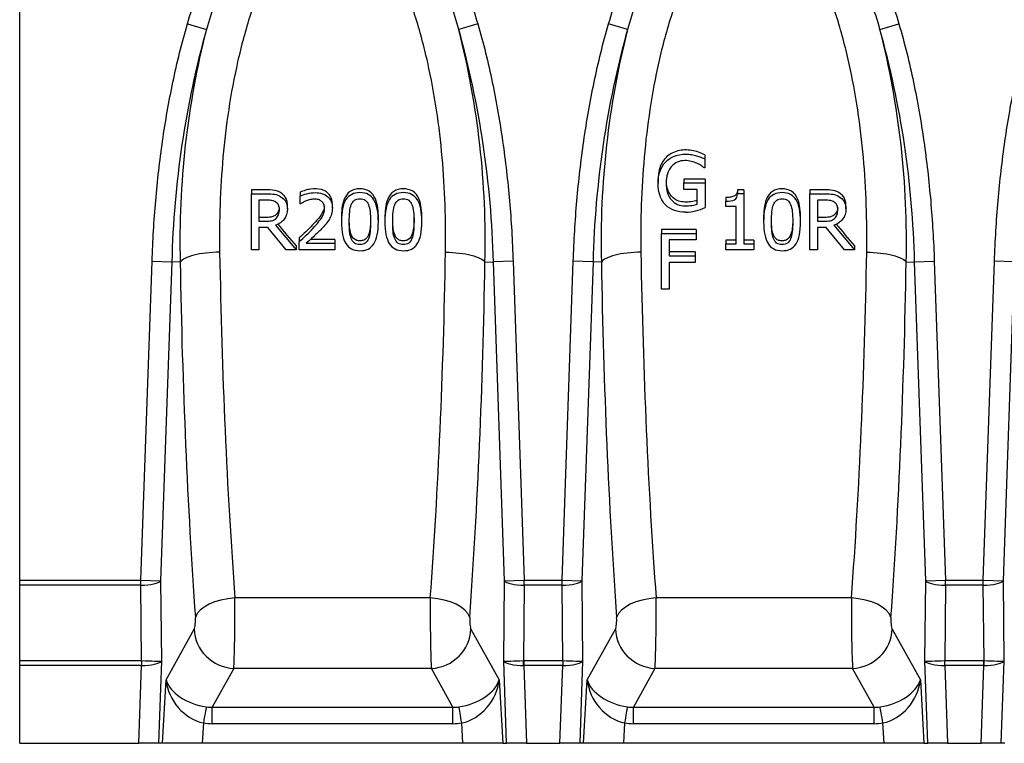
# Model space of a CAD drawing. Units: millimetres. Extents: x 0 to 1978, y 0 to 1367.
# Drawn here: x 758 to 1004, y 850 to 1030 of the extents above; entities that cross this region are included whole.
import ezdxf

# ---------------------------------------------------------------- set-up
doc = ezdxf.new("R2010")
doc.units = ezdxf.units.MM
doc.layers.add('2013-02-08_R200G', color=7, linetype='Continuous')

msp = doc.modelspace()

# ---------------------------------------------------------------- linework, layer by layer
at = {"layer": '2013-02-08_R200G', "color": 7, "linetype": 'Continuous'}
for p, q in [((758.15629, 890.6843), (758.15629, 1036.65815)), ((799.97678, 1029.34872), (804.7012, 1027.9609)), ((872.3358, 1029.34872), (867.61139, 1027.9609)), ((909.7012, 1027.9609), (904.97678, 1029.34872)), ((972.61139, 1027.9609), (977.3358, 1029.34872)), ((928.96077, 996.69596), (928.96077, 995.6655)), ((928.96077, 995.6655), (928.96077, 993.43012)), ((928.96077, 993.43012), (928.79074, 993.43012)), ((917.30459, 990.61646), (917.30459, 989.64367)), ((929.00799, 990.66233), (923.75611, 990.66233)), ((923.75611, 990.66233), (923.75611, 989.68929)), ((923.75611, 988.03784), (923.75611, 989.68929)), ((923.75611, 989.68929), (929.00799, 989.68929)), ((929.00799, 990.66233), (929.00799, 989.68929)), ((929.00799, 989.68929), (929.00799, 983.58534)), ((815.90236, 987.96769), (815.90236, 987.01157)), ((815.90236, 973.06978), (815.90236, 987.01157)), ((828.07983, 987.39948), (828.07983, 986.44624)), ((927.08104, 988.03784), (923.75611, 988.03784)), ((927.08104, 984.43387), (927.08104, 988.03784)), ((938.63427, 988.01352), (937.13332, 988.01352)), ((937.13332, 988.01352), (937.13332, 987.05716)), ((937.13332, 987.05716), (938.63427, 987.05716)), ((938.63427, 988.01352), (938.63427, 987.05716)), ((938.63427, 987.05716), (938.63427, 974.49222)), ((955.11633, 987.96769), (955.11633, 987.01157)), ((955.11633, 973.06978), (955.11633, 987.01157)), ((817.80922, 985.39764), (817.80922, 980.15465)), ((828.07983, 984.46758), (828.07983, 986.44624)), ((828.19311, 984.46758), (828.07983, 984.46758)), ((836.09431, 983.45545), (836.09431, 984.39768)), ((934.17864, 986.07155), (934.17864, 985.12409)), ((934.17864, 983.83842), (934.17864, 985.12409)), ((957.02319, 985.39764), (957.02319, 980.15465)), ((824.89859, 983.2275), (824.89859, 984.16928)), ((936.78405, 983.83842), (934.17864, 983.83842)), ((936.78405, 974.49222), (936.78405, 983.83842)), ((964.11256, 983.2275), (964.11256, 984.16928)), ((838.35988, 980.96527), (838.35988, 980.02699)), ((847.57322, 980.04523), (847.57322, 980.98282)), ((849.19689, 980.96527), (849.19689, 980.02699)), ((858.41023, 980.04523), (858.41023, 980.98282)), ((943.6091, 980.96527), (943.6091, 980.02699)), ((952.82244, 980.04523), (952.82244, 980.98282)), ((819.99928, 978.62279), (817.80922, 978.62279)), ((817.80922, 978.62279), (817.80922, 973.06978)), ((824.55875, 973.06978), (819.99928, 978.62279)), ((821.92502, 979.14253), (827.05088, 973.06978)), ((926.78822, 978.07544), (918.15472, 978.07544)), ((918.15472, 978.07544), (918.15472, 977.13468)), ((918.15472, 963.21148), (918.15472, 977.13468)), ((918.15472, 977.13468), (926.78822, 977.13468)), ((926.78822, 978.07544), (926.78822, 977.13468)), ((926.78822, 977.13468), (926.78822, 975.48324)), ((959.21325, 978.62279), (957.02319, 978.62279)), ((957.02319, 978.62279), (957.02319, 973.06978)), ((963.77272, 973.06978), (959.21325, 978.62279)), ((961.13899, 979.14253), (966.25541, 973.06978)), ((827.79663, 975.98634), (827.79663, 975.03932)), ((827.79663, 973.06978), (827.79663, 975.03932)), ((829.6091, 974.6837), (836.69846, 974.6837)), ((836.69846, 975.63212), (830.65489, 975.63212)), ((836.69846, 975.63212), (836.69846, 974.6837)), ((836.69846, 974.6837), (836.69846, 973.06978)), ((926.78822, 975.48324), (920.08167, 975.48324)), ((920.08167, 975.48324), (920.08167, 971.55993)), ((936.78405, 975.44143), (934.17864, 975.44143)), ((934.17864, 975.44143), (934.17864, 974.49222)), ((934.17864, 973.06978), (934.17864, 974.49222)), ((934.17864, 974.49222), (936.78405, 974.49222)), ((941.19248, 975.44143), (938.63427, 975.44143)), ((938.63427, 974.49222), (941.19248, 974.49222)), ((941.19248, 975.44143), (941.19248, 974.49222)), ((941.19248, 974.49222), (941.19248, 973.06978)), ((817.80922, 973.06978), (815.90236, 973.06978)), ((827.05088, 973.06978), (824.55875, 973.06978)), ((827.05088, 974.02572), (827.05088, 973.06978)), ((836.69846, 973.06978), (827.79663, 973.06978)), ((926.50485, 972.52471), (920.08167, 972.52471)), ((926.50485, 972.52471), (926.50485, 971.55993)), ((941.19248, 973.06978), (934.17864, 973.06978)), ((957.02319, 973.06978), (955.11633, 973.06978)), ((966.25541, 973.06978), (963.77272, 973.06978)), ((966.25541, 974.02572), (966.25541, 973.06978)), ((788.37656, 890.6843), (791.15385, 970.2152)), ((791.15393, 970.2152), (796.07496, 970.04334)), ((796.07488, 970.04334), (793.2976, 890.51245)), ((798.16455, 969.97037), (796.07489, 970.04334)), ((874.14804, 969.97036), (876.2377, 970.04334)), ((881.15866, 970.21519), (876.23763, 970.04334)), ((879.01499, 890.51245), (876.23771, 970.04334)), ((881.15874, 970.21519), (883.93602, 890.6843)), ((893.37656, 890.6843), (896.15384, 970.21519)), ((901.07496, 970.04334), (896.15393, 970.21519)), ((901.07488, 970.04334), (898.2976, 890.51245)), ((903.16455, 969.97037), (901.07489, 970.04334)), ((920.08167, 971.55993), (926.50485, 971.55993)), ((926.50485, 969.90849), (920.08167, 969.90849)), ((920.08167, 969.90849), (920.08167, 963.21148)), ((926.50485, 971.55993), (926.50485, 969.90849)), ((979.14804, 969.97036), (981.2377, 970.04334)), ((981.23763, 970.04334), (986.15866, 970.21519)), ((984.01499, 890.51245), (981.23771, 970.04334)), ((986.15874, 970.2152), (988.93602, 890.6843)), ((998.37656, 890.6843), (1001.15384, 970.21519)), ((1006.07496, 970.04334), (1001.15393, 970.21519)), ((1006.07488, 970.04334), (1003.2976, 890.51245)), ((920.08167, 963.21148), (918.15472, 963.21148)), ((758.15629, 890.6843), (788.37656, 890.6843)), ((758.15629, 889.47162), (758.15629, 890.6843)), ((758.15629, 870.66592), (758.15629, 889.47162)), ((788.37656, 889.47162), (758.15629, 889.47162)), ((788.37656, 890.6843), (793.2976, 890.51245)), ((788.37656, 889.47162), (788.37656, 890.6843)), ((788.54935, 870.66571), (788.37656, 889.47162)), ((793.2976, 890.51245), (793.48136, 870.51245)), ((878.83123, 870.51245), (879.01499, 890.51245)), ((879.01499, 890.51245), (883.93602, 890.6843)), ((883.93602, 889.47162), (883.76324, 870.66571)), ((883.93602, 890.6843), (893.37656, 890.6843)), ((883.93602, 889.47162), (883.93602, 890.6843)), ((893.37656, 889.47162), (883.93602, 889.47162)), ((893.37656, 890.6843), (898.2976, 890.51245)), ((893.37656, 889.47162), (893.37656, 890.6843)), ((893.54935, 870.66571), (893.37656, 889.47162)), ((898.2976, 890.51245), (898.48136, 870.51245)), ((983.83123, 870.51245), (984.01499, 890.51245)), ((984.01499, 890.51245), (988.93602, 890.6843)), ((988.93602, 889.47162), (988.76324, 870.66571)), ((988.93602, 890.6843), (998.37656, 890.6843)), ((988.93602, 889.47162), (988.93602, 890.6843)), ((998.37656, 889.47162), (988.93602, 889.47162)), ((998.37656, 890.6843), (1003.2976, 890.51245)), ((998.37656, 889.47162), (998.37656, 890.6843)), ((998.54935, 870.66571), (998.37656, 889.47162)), ((1003.2976, 890.51245), (1003.48136, 870.51245)), ((860.51302, 886.28281), (811.79957, 886.28281)), ((965.51302, 886.28281), (916.79957, 886.28281)), ((794.63551, 865.87389), (801.66646, 878.51808)), ((870.64613, 878.51808), (877.67708, 865.87389)), ((899.63551, 865.87389), (906.66646, 878.51808)), ((975.64613, 878.51808), (982.67708, 865.87389)), ((758.15629, 870.66592), (788.51733, 870.66592)), ((758.15629, 869.45324), (758.15629, 870.66592)), ((758.15629, 850.06877), (758.15629, 869.45324)), ((788.51733, 869.45324), (758.15629, 869.45324)), ((787.84041, 850.06877), (788.51733, 869.45324)), ((788.51733, 870.66592), (788.51733, 869.45324)), ((793.48136, 870.51245), (792.76745, 850.06877)), ((879.54514, 850.06877), (878.83123, 870.51245)), ((883.79526, 870.66592), (893.51733, 870.66592)), ((883.79526, 870.66592), (883.79526, 869.45324)), ((883.79526, 869.45324), (884.47218, 850.06877)), ((893.51733, 869.45324), (883.79526, 869.45324)), ((892.84041, 850.06877), (893.51733, 869.45324)), ((893.51733, 870.66592), (893.51733, 869.45324)), ((898.48136, 870.51245), (897.76745, 850.06877)), ((984.54514, 850.06877), (983.83123, 870.51245)), ((988.79526, 870.66592), (998.51733, 870.66592)), ((988.79526, 869.45324), (988.79526, 870.66592)), ((988.79526, 869.45324), (989.47218, 850.06877)), ((998.51733, 869.45324), (988.79526, 869.45324)), ((997.84041, 850.06877), (998.51733, 869.45324)), ((998.51733, 869.45324), (998.51733, 870.66592)), ((1003.48136, 870.51245), (1002.76745, 850.06877)), ((811.50854, 868.7025), (806.1545, 859.074)), ((860.80405, 868.7025), (811.50854, 868.7025)), ((866.15809, 859.074), (860.80405, 868.7025)), ((916.50854, 868.7025), (911.1545, 859.074)), ((965.80405, 868.7025), (916.50854, 868.7025)), ((971.15809, 859.074), (965.80405, 868.7025)), ((793.73501, 850.06877), (794.63551, 865.87389)), ((877.67708, 865.87389), (878.57758, 850.06877)), ((898.73501, 850.06877), (899.63551, 865.87389)), ((982.67708, 865.87389), (983.57758, 850.06877)), ((806.1545, 859.074), (866.15809, 859.074)), ((806.1545, 854.95823), (806.1545, 859.074)), ((866.15809, 854.95823), (866.15809, 859.074)), ((911.1545, 859.074), (971.15809, 859.074)), ((911.1545, 854.95823), (911.1545, 859.074)), ((971.15809, 854.95823), (971.15809, 859.074)), ((803.9559, 855.13347), (803.66734, 850.06877)), ((866.15809, 854.95823), (806.1545, 854.95823)), ((868.64525, 850.06877), (868.35669, 855.13347)), ((908.9559, 855.13347), (908.66734, 850.06877)), ((971.15809, 854.95823), (911.1545, 854.95823)), ((973.64525, 850.06877), (973.35669, 855.13347)), ((758.15629, 850.06877), (787.84041, 850.06877)), ((792.76745, 850.06877), (787.84041, 850.06877)), ((793.73501, 850.06877), (792.76745, 850.06877)), ((803.66734, 850.06877), (793.73501, 850.06877)), ((868.64525, 850.06877), (803.66734, 850.06877)), ((878.57758, 850.06877), (868.64525, 850.06877)), ((878.57758, 850.06877), (879.54514, 850.06877)), ((884.47218, 850.06877), (879.54514, 850.06877)), ((884.47218, 850.06877), (892.84041, 850.06877)), ((897.76745, 850.06877), (892.84041, 850.06877)), ((898.73501, 850.06877), (897.76745, 850.06877)), ((908.66734, 850.06877), (898.73501, 850.06877)), ((973.64525, 850.06877), (908.66734, 850.06877)), ((983.57758, 850.06877), (973.64525, 850.06877)), ((983.57758, 850.06877), (984.54514, 850.06877)), ((989.47218, 850.06877), (984.54514, 850.06877)), ((989.47218, 850.06877), (997.84041, 850.06877)), ((1002.76745, 850.06877), (997.84041, 850.06877)), ((1003.73501, 850.06877), (1002.76745, 850.06877))]:
    msp.add_line(p, q, dxfattribs=at)
for centre, radius, start, end in [((1035.0696, 964.04869), 239.06981, 164.4941348, 178.5631631), ((1012.18702, 975.20989), 214.08651, 165.7353896, 181.4023875), ((659.95104, 975.19021), 214.26051, 358.604012, 14.2582091), ((638.64308, 964.25722), 237.66499, 1.3950434, 15.5476578), ((1140.0696, 964.04869), 239.06981, 164.4941348, 178.5631631), ((1117.18702, 975.20989), 214.08651, 165.7353896, 181.4023875), ((764.95104, 975.19021), 214.26051, 358.604012, 14.2582091), ((743.64308, 964.25722), 237.66499, 1.3950434, 15.5476578), ((923.87204, 993.89203), 11.51547, 271.585292, 296.4876621), ((788.51733, 868.16436), 2.50156, 89.2666339, 90), ((883.79526, 868.16436), 2.50156, 90, 90.7333661), ((893.51733, 868.16436), 2.50156, 89.2666339, 90), ((988.79526, 868.16436), 2.50156, 90, 90.7333661), ((998.51733, 868.16436), 2.50156, 89.2666339, 90)]:
    msp.add_arc(centre, radius, start, end, dxfattribs=at)
for centre, major_axis, ratio, start_param, end_param in [((821.18056, 1075.56877), (294.31856, -363.55921), 0.128862983, -1.408590601, -1.393242961), ((960.39591, 1075.56877), (293.76548, -363.56816), 0.128813323, -1.408353401, -1.393006801), ((875.27176, 1075.56877), (-13.55846, -365.5239), 0.181020349, -1.278087075, -1.019761546), ((797.04083, 1075.56877), (13.55846, -365.5239), 0.181020349, 1.019761546, 1.278086954), ((980.27176, 1075.56877), (-13.55846, -365.5239), 0.181020349, -1.278087075, -1.019761546), ((902.04083, 1075.56877), (13.55846, -365.5239), 0.181020349, 1.019761546, 1.278086954), ((865.42968, 1075.91246), (-13.53439, -375.52457), 0.17621268, -1.278450753, -1.020125224), ((806.88291, 1075.91246), (13.53439, -375.52457), 0.17621268, 1.020125224, 1.278450731), ((970.42968, 1075.91246), (-13.53439, -375.52457), 0.17621268, -1.278450753, -1.020125224), ((911.88291, 1075.91246), (13.53439, -375.52457), 0.17621268, 1.020125224, 1.278450731), ((788.37656, 890.6843), (4.99979, 0.04594), 0.242525991, 4.710160693, 6.103223497), ((883.93602, 890.6843), (4.99979, -0.04594), 0.242525991, 3.321554463, 4.714617268), ((893.37656, 890.6843), (4.99979, 0.04594), 0.242525991, 4.710160693, 6.103223497), ((988.93602, 890.6843), (4.99979, -0.04594), 0.242525991, 3.321554463, 4.714617268), ((998.37656, 890.6843), (4.99979, 0.04594), 0.242525991, 4.710160693, 6.103223497), ((811.79957, 881.10444), (9.97427, 0.71693), 0.516860487, 1.533662457, 2.937331716), ((811.46154, 880.06877), (0.0699, 12), 0.029404746, 3.468205852, 5.256880523), ((860.85105, 880.06877), (0.0699, -12), 0.029404746, 4.167897437, 5.956572109), ((860.51302, 881.10444), (-9.97427, 0.71693), 0.516860487, 3.345853591, 4.749522851), ((916.79957, 881.10444), (9.97427, 0.71693), 0.516860487, 1.533662457, 2.937331716), ((916.46154, 880.06877), (0.0699, 12), 0.029404746, 3.468205852, 5.256880523), ((965.85105, 880.06877), (0.0699, -12), 0.029404746, 4.167897437, 5.956572109), ((965.51302, 881.10444), (-9.97427, 0.71693), 0.516860487, 3.345853591, 4.749522851), ((801.61946, 880.41246), (-0.07208, -1.99996), 0.17621268, 0.332792758, 2.12146743), ((870.69313, 880.41246), (-0.07208, 1.99996), 0.17621268, 1.020125224, 2.808799896), ((906.61946, 880.41246), (-0.07208, -1.99996), 0.17621268, 0.332792758, 2.12146743), ((975.69313, 880.41246), (-0.07208, 1.99996), 0.17621268, 1.020125224, 2.808799896), ((811.50854, 878.17439), (8.73969, -4.85981), 0.932480635, 3.643076219, 5.190740103), ((860.80405, 878.17439), (-8.73969, -4.85981), 0.932480635, 1.092445204, 2.640109088), ((916.50854, 878.17439), (8.73969, -4.85981), 0.932480635, 3.643076219, 5.190740103), ((965.80405, 878.17439), (-8.73969, -4.85981), 0.932480635, 1.092445204, 2.640109088), ((788.54935, 869.45304), (0.064, 4.99959), 0.00319981, 1.325838142, 1.570725577), ((788.56032, 870.6843), (5.0047, 0.05652), 0.245825452, 4.704225035, 6.097287839), ((788.56032, 870.6843), (-5.00178, 0.17122), 0.003785933, 1.568732475, 2.961795279), ((883.75227, 870.6843), (-5.00178, -0.17122), 0.003785933, 0.179797374, 1.572860179), ((883.75227, 870.6843), (5.0047, -0.05652), 0.245825452, 3.327490122, 4.720552926), ((883.76324, 869.45304), (-0.064, 4.99959), 0.00319981, 4.71245973, 4.957347165), ((893.54935, 869.45304), (0.064, 4.99959), 0.00319981, 1.325838142, 1.570725577), ((893.56032, 870.6843), (5.0047, 0.05652), 0.245825452, 4.704225035, 6.097287839), ((893.56032, 870.6843), (-5.00178, 0.17122), 0.003785933, 1.568732475, 2.961795279), ((988.75227, 870.6843), (-5.00178, -0.17122), 0.003785933, 0.179797374, 1.572860179), ((988.75227, 870.6843), (5.0047, -0.05652), 0.245825452, 3.327490122, 4.720552926), ((988.76324, 869.45304), (-0.064, 4.99959), 0.00319981, 4.71245973, 4.957347165), ((998.54935, 869.45304), (0.064, 4.99959), 0.00319981, 1.325838142, 1.570725577), ((998.56032, 870.6843), (5.0047, 0.05652), 0.245825452, 4.704225035, 6.097287839), ((998.56032, 870.6843), (-5.00178, 0.17122), 0.003785933, 1.568732475, 2.961795279), ((804.47758, 865.53019), (5.96128, -9.3274), 0.848586485, 4.183046254, 5.584997203), ((804.47758, 865.53019), (-9.90188, 2.50553), 0.609165844, 0.3410505, 1.743001449), ((867.83501, 865.53019), (-9.90188, -2.50553), 0.609165844, 1.398591204, 2.800542153), ((867.83501, 865.53019), (5.96128, 9.3274), 0.848586485, 3.839780758, 5.241731707), ((909.47758, 865.53019), (5.96128, -9.3274), 0.848586485, 4.183046254, 5.584997203), ((909.47758, 865.53019), (-9.90188, 2.50553), 0.609165844, 0.3410505, 1.743001449), ((972.83501, 865.53019), (-9.90188, -2.50553), 0.609165844, 1.398591204, 2.800542153), ((972.83501, 865.53019), (5.96128, 9.3274), 0.848586485, 3.839780758, 5.241731707), ((803.9559, 854.5133), (0.79612, 4.93621), 0.019898947, 0.34849856, 1.448035846), ((807.44917, 870.87418), (-5.06927, -11.04404), 0.82174412, 0.238819683, 0.384532618), ((864.86342, 870.87418), (5.06927, -11.04404), 0.82174412, 5.898652689, 6.044365624), ((868.35669, 854.5133), (-0.79612, 4.93621), 0.019898947, -1.448035846, -0.34849856), ((908.9559, 854.5133), (0.79612, 4.93621), 0.019898947, 0.34849856, 1.448035846), ((912.44917, 870.87418), (-5.06927, -11.04404), 0.82174412, 0.238819683, 0.384532618), ((969.86342, 870.87418), (5.06927, -11.04404), 0.82174412, 5.898652689, 6.044365624), ((973.35669, 854.5133), (-0.79612, 4.93621), 0.019898947, -1.448035846, -0.34849856), ((807.44917, 871.49435), (-6.7361, -15.40868), 0.890919906, 0.225689063, 0.371401998), ((864.86342, 871.49435), (6.7361, -15.40868), 0.890919906, 5.911783309, 6.057496245), ((912.44917, 871.49435), (-6.7361, -15.40868), 0.890919906, 0.225689062, 0.371401998), ((969.86342, 871.49435), (6.7361, -15.40868), 0.890919906, 5.911783309, 6.057496245)]:
    msp.add_ellipse(centre, major_axis=major_axis, ratio=ratio, start_param=start_param, end_param=end_param, dxfattribs=at)
for points, knots in [([(799.97678, 1029.34872), (801.41078, 1034.23031), (803.08845, 1039.00547), (807.05228, 1048.28999), (809.32686, 1052.80532), (813.49529, 1059.24513), (814.99577, 1061.30547), (818.31101, 1065.18186), (820.12998, 1066.99793), (823.11208, 1069.35348), (824.15156, 1070.08026), (826.34359, 1071.38852), (827.49903, 1071.96882), (829.86262, 1072.9129), (831.07952, 1073.2828), (833.59403, 1073.7878), (834.87571, 1073.9169), (838.67959, 1073.91941), (841.24275, 1073.39226), (844.79416, 1071.97797), (845.9487, 1071.39946), (848.14544, 1070.09073), (849.18661, 1069.36365), (852.17252, 1067.0075), (853.99498, 1065.18826), (857.30245, 1061.32358), (858.79175, 1059.27965), (862.91965, 1052.91709), (865.23295, 1048.3495), (869.22038, 1039.01882), (870.90138, 1034.23176), (872.3358, 1029.34872)], [0, 0, 0, 0, 0.125, 0.125, 0.25, 0.25, 0.3125, 0.3125, 0.375, 0.375, 0.40625, 0.40625, 0.4375, 0.4375, 0.46875, 0.46875, 0.5, 0.5, 0.5625, 0.5625, 0.59375, 0.59375, 0.625, 0.625, 0.6875, 0.6875, 0.75, 0.75, 0.875, 0.875, 1, 1, 1, 1]), ([(904.97678, 1029.34872), (906.41078, 1034.23031), (908.08845, 1039.00547), (912.05228, 1048.28999), (914.32686, 1052.80532), (918.49529, 1059.24513), (919.99577, 1061.30547), (923.31101, 1065.18186), (925.12998, 1066.99793), (928.11208, 1069.35348), (929.15156, 1070.08026), (931.34359, 1071.38852), (932.49903, 1071.96882), (934.86262, 1072.9129), (936.07952, 1073.2828), (938.59403, 1073.7878), (939.87571, 1073.9169), (943.67959, 1073.91941), (946.24275, 1073.39226), (949.79416, 1071.97797), (950.9487, 1071.39946), (953.14544, 1070.09073), (954.18661, 1069.36365), (957.17252, 1067.0075), (958.99498, 1065.18826), (962.30245, 1061.32358), (963.79175, 1059.27965), (967.91965, 1052.91709), (970.23295, 1048.3495), (974.22038, 1039.01882), (975.90138, 1034.23176), (977.3358, 1029.34872)], [0, 0, 0, 0, 0.125, 0.125, 0.25, 0.25, 0.3125, 0.3125, 0.375, 0.375, 0.40625, 0.40625, 0.4375, 0.4375, 0.46875, 0.46875, 0.5, 0.5, 0.5625, 0.5625, 0.59375, 0.59375, 0.625, 0.625, 0.6875, 0.6875, 0.75, 0.75, 0.875, 0.875, 1, 1, 1, 1]), ([(867.61139, 1027.9609), (866.35031, 1032.37004), (864.8777, 1036.72627), (861.42288, 1045.19336), (859.45243, 1049.30255), (854.72226, 1057.11609), (851.94679, 1060.88243), (846.77027, 1065.46283), (844.90347, 1066.78294), (841.74909, 1068.24487), (840.66117, 1068.63079), (838.42601, 1069.15518), (837.25953, 1069.29339), (833.81425, 1069.28263), (831.52177, 1068.69843), (827.37252, 1066.75625), (825.46178, 1065.3997), (822.04719, 1062.36176), (820.50197, 1060.65172), (817.66925, 1057.03326), (816.39463, 1055.14205), (812.86053, 1049.30099), (810.88145, 1045.17595), (807.42377, 1036.69616), (805.96052, 1032.36387), (804.7012, 1027.9609)], [0, 0, 0, 0, 0.125, 0.125, 0.25, 0.25, 0.375, 0.375, 0.4375, 0.4375, 0.46875, 0.46875, 0.5, 0.5, 0.5625, 0.5625, 0.625, 0.625, 0.6875, 0.6875, 0.75, 0.75, 0.875, 0.875, 1, 1, 1, 1]), ([(972.61139, 1027.9609), (971.35031, 1032.37004), (969.8777, 1036.72627), (966.42288, 1045.19336), (964.45243, 1049.30255), (959.72226, 1057.11609), (956.94679, 1060.88243), (951.77027, 1065.46283), (949.90347, 1066.78294), (946.74909, 1068.24487), (945.66117, 1068.63079), (943.42601, 1069.15518), (942.25953, 1069.29339), (938.81425, 1069.28263), (936.52177, 1068.69843), (932.37252, 1066.75625), (930.46178, 1065.3997), (927.04719, 1062.36176), (925.50197, 1060.65172), (922.66925, 1057.03326), (921.39463, 1055.14205), (917.86053, 1049.30099), (915.88145, 1045.17595), (912.42377, 1036.69616), (910.96052, 1032.36387), (909.7012, 1027.9609)], [0, 0, 0, 0, 0.125, 0.125, 0.25, 0.25, 0.375, 0.375, 0.4375, 0.4375, 0.46875, 0.46875, 0.5, 0.5, 0.5625, 0.5625, 0.625, 0.625, 0.6875, 0.6875, 0.75, 0.75, 0.875, 0.875, 1, 1, 1, 1]), ([(864.30588, 972.44776), (864.44254, 980.29672), (864.18717, 988.16598), (862.77907, 1003.92947), (861.63475, 1011.82459), (858.97823, 1023.65643), (857.93167, 1027.59668), (855.4582, 1035.31566), (854.03185, 1039.11168), (850.60005, 1046.50071), (848.59009, 1050.13262), (844.87045, 1054.97962), (843.51563, 1056.50679), (841.10365, 1058.50337), (840.25178, 1059.10483), (838.39015, 1060.06078), (837.38036, 1060.4079), (835.30669, 1060.48112), (834.27336, 1060.18992), (832.38911, 1059.30896), (831.51841, 1058.72597), (829.09076, 1056.80123), (827.67741, 1055.25287), (823.88035, 1050.39731), (821.85023, 1046.76151), (818.37861, 1039.35574), (816.93802, 1035.54954), (814.44072, 1027.80892), (813.3848, 1023.85768), (810.70214, 1011.97804), (809.54795, 1004.05142), (808.12729, 988.2261), (807.86953, 980.32649), (808.00671, 972.4478)], [0, 0, 0, 0, 0.125, 0.125, 0.25, 0.25, 0.3125, 0.3125, 0.375, 0.375, 0.4375, 0.4375, 0.46875, 0.46875, 0.484375, 0.484375, 0.5, 0.5, 0.515625, 0.515625, 0.53125, 0.53125, 0.5625, 0.5625, 0.625, 0.625, 0.6875, 0.6875, 0.75, 0.75, 0.875, 0.875, 1, 1, 1, 1]), ([(969.30588, 972.44776), (969.44254, 980.29672), (969.18717, 988.16598), (967.77907, 1003.92947), (966.63475, 1011.82459), (963.97823, 1023.65643), (962.93167, 1027.59668), (960.4582, 1035.31566), (959.03185, 1039.11168), (955.60005, 1046.50071), (953.59009, 1050.13262), (949.87045, 1054.97962), (948.51563, 1056.50679), (946.10365, 1058.50337), (945.25178, 1059.10483), (943.39015, 1060.06078), (942.38036, 1060.4079), (940.30669, 1060.48112), (939.27336, 1060.18992), (937.38911, 1059.30896), (936.51841, 1058.72597), (934.09076, 1056.80123), (932.67741, 1055.25287), (928.88035, 1050.39731), (926.85023, 1046.76151), (923.37861, 1039.35574), (921.93802, 1035.54954), (919.44072, 1027.80892), (918.3848, 1023.85768), (915.70214, 1011.97804), (914.54795, 1004.05142), (913.12729, 988.2261), (912.86953, 980.32649), (913.00671, 972.4478)], [0, 0, 0, 0, 0.125, 0.125, 0.25, 0.25, 0.3125, 0.3125, 0.375, 0.375, 0.4375, 0.4375, 0.46875, 0.46875, 0.484375, 0.484375, 0.5, 0.5, 0.515625, 0.515625, 0.53125, 0.53125, 0.5625, 0.5625, 0.625, 0.625, 0.6875, 0.6875, 0.75, 0.75, 0.875, 0.875, 1, 1, 1, 1]), ([(791.15393, 970.2152), (791.32989, 975.25153), (791.63207, 980.26336), (792.49948, 990.23598), (793.06405, 995.19689), (794.48121, 1005.06282), (795.33383, 1009.96783), (797.37741, 1019.7122), (798.56763, 1024.5517), (799.97678, 1029.34872)], [0, 0, 0, 0, 0.25, 0.25, 0.5, 0.5, 0.75, 0.75, 1, 1, 1, 1]), ([(872.3358, 1029.34872), (873.75124, 1024.5303), (874.94387, 1019.67605), (876.98916, 1009.91289), (877.84102, 1005.00385), (879.25563, 995.13928), (879.81841, 990.18375), (880.6826, 980.23068), (880.98334, 975.23302), (881.15866, 970.21519)], [0, 0, 0, 0, 0.25, 0.25, 0.5, 0.5, 0.75, 0.75, 1, 1, 1, 1]), ([(896.15393, 970.21519), (896.32989, 975.25152), (896.63207, 980.26335), (897.49948, 990.23597), (898.06405, 995.19688), (899.48121, 1005.06281), (900.33383, 1009.96783), (902.37741, 1019.7122), (903.56763, 1024.5517), (904.97678, 1029.34872)], [0, 0, 0, 0, 0.25, 0.25, 0.5, 0.5, 0.75, 0.75, 1, 1, 1, 1]), ([(977.3358, 1029.34872), (978.75124, 1024.5303), (979.94387, 1019.67605), (981.98916, 1009.91289), (982.84102, 1005.00385), (984.25563, 995.13928), (984.81841, 990.18376), (985.6826, 980.23069), (985.98334, 975.23303), (986.15866, 970.21519)], [0, 0, 0, 0, 0.25, 0.25, 0.5, 0.5, 0.75, 0.75, 1, 1, 1, 1]), ([(1001.15393, 970.21519), (1001.32989, 975.25152), (1001.63207, 980.26335), (1002.49948, 990.23597), (1003.06405, 995.19688), (1004.48121, 1005.06281), (1005.33383, 1009.96783), (1007.37741, 1019.7122), (1008.56763, 1024.5517), (1009.97678, 1029.34872)], [0, 0, 0, 0, 0.25, 0.25, 0.5, 0.5, 0.75, 0.75, 1, 1, 1, 1]), ([(928.96077, 996.69596), (928.43691, 996.95197), (927.90383, 997.18023), (926.81611, 997.57186), (926.24906, 997.69779), (924.51932, 997.98942), (923.32092, 997.95821), (921.62844, 997.52056), (921.08948, 997.31377), (920.07261, 996.75286), (919.60198, 996.39517), (918.41702, 995.14969), (917.86906, 994.08772), (917.38745, 992.20791), (917.30148, 991.41141), (917.30203, 990.61579)], [0, 0, 0, 0, 0.0625, 0.0625, 0.125, 0.125, 0.25, 0.25, 0.3125, 0.3125, 0.375, 0.375, 0.5, 0.5, 0.5876199144, 0.5876199144, 0.5876199144, 0.5876199144]), ([(924.19061, 982.38097), (923.17046, 982.38097), (922.23532, 982.52696), (920.53507, 983.12914), (919.80774, 983.58534), (919.19376, 984.19665), (918.57506, 984.81265), (918.11694, 985.58349), (917.79578, 986.49589), (917.47364, 987.41107), (917.30459, 988.45755), (917.30459, 990.77504), (917.47462, 991.77868), (917.79578, 992.67283), (918.11503, 993.56166), (918.59867, 994.32427), (919.20321, 994.95382), (919.79396, 995.56902), (920.52563, 996.03958), (921.3852, 996.36804), (922.248, 996.69774), (923.18936, 996.86986), (924.70069, 996.86986), (925.17298, 996.83337), (925.61694, 996.76037), (926.06851, 996.68613), (926.4954, 996.60527), (926.90157, 996.48665), (927.23327, 996.38979), (927.59112, 996.25855), (927.98784, 996.09432), (928.39255, 995.92679), (928.71517, 995.78411), (928.96077, 995.6655)], [0, 0, 0, 0, 0.097897275, 0.097897275, 0.195794549, 0.195794549, 0.195794549, 0.29505904, 0.29505904, 0.29505904, 0.413690362, 0.413690362, 0.526846392, 0.526846392, 0.526846392, 0.625592641, 0.625592641, 0.625592641, 0.720095367, 0.720095367, 0.720095367, 0.824624469, 0.824624469, 0.87353258, 0.87353258, 0.87353258, 0.920477732, 0.920477732, 0.920477732, 0.961856961, 0.961856961, 0.961856961, 1, 1, 1, 1]), ([(928.79074, 993.43012), (928.55459, 993.63085), (928.309, 993.83157), (928.05396, 994.01405), (927.79283, 994.2009), (927.43054, 994.39726), (926.96769, 994.60711), (926.5663, 994.7891), (926.12701, 994.95382), (925.62638, 995.07244), (925.11466, 995.19368), (924.56845, 995.26404), (922.59427, 995.26404), (921.46077, 994.7531), (920.60119, 993.74946), (919.73234, 992.73499), (919.31656, 991.38635), (919.31656, 988.76776), (919.42991, 987.9466), (919.88331, 986.54151), (920.20447, 985.94845), (920.62953, 985.46488), (921.05064, 984.98581), (921.54578, 984.61635), (922.71706, 984.10541), (923.37827, 983.9868), (924.65346, 983.9868), (925.19187, 984.02329), (925.73029, 984.09628), (926.25944, 984.16802), (926.71265, 984.27876), (927.08104, 984.43387)], [0, 0, 0, 0, 0.037744098, 0.037744098, 0.037744098, 0.087221732, 0.087221732, 0.087221732, 0.143742571, 0.143742571, 0.143742571, 0.208569475, 0.208569475, 0.362271973, 0.362271973, 0.362271973, 0.533147404, 0.533147404, 0.628800499, 0.628800499, 0.724453594, 0.724453594, 0.724453594, 0.804410506, 0.804410506, 0.884367418, 0.884367418, 0.944594702, 0.944594702, 0.944594702, 1, 1, 1, 1]), ([(927.08104, 985.37884), (926.59327, 985.17278), (926.07715, 985.08086), (925.03075, 984.95413), (924.50619, 984.92155), (923.45677, 984.94148), (922.92558, 985.01784), (921.93746, 985.35908), (921.47491, 985.62688), (920.29442, 986.64081), (919.79315, 987.59921), (919.45254, 988.96651), (919.39202, 989.35644), (919.35681, 989.74635)], [0, 0, 0, 0, 0.0625, 0.0625, 0.125, 0.125, 0.1875, 0.1875, 0.25, 0.25, 0.375, 0.375, 0.4228435069, 0.4228435069, 0.4228435069, 0.4228435069]), ([(824.90381, 984.16917), (824.90237, 984.40036), (824.88458, 984.63188), (824.80179, 985.19686), (824.71009, 985.52768), (824.40803, 986.13791), (824.19865, 986.41815), (823.47138, 987.15239), (822.84527, 987.51932), (821.51421, 987.91235), (820.80201, 987.94465), (819.40309, 987.97907), (818.70263, 987.96769), (817.30249, 987.96769), (816.60243, 987.96769), (815.90236, 987.96769)], [0.3321692282, 0.3321692282, 0.3321692282, 0.3321692282, 0.375, 0.375, 0.4375, 0.4375, 0.5, 0.5, 0.625, 0.625, 0.75, 0.75, 0.875, 0.875, 1, 1, 1, 1]), ([(815.90236, 987.01157), (817.13899, 987.01157), (818.37561, 987.01157), (819.61224, 987.01157), (820.43351, 987.01157), (821.12263, 986.96598), (822.23653, 986.78361), (822.76517, 986.58301), (823.26548, 986.26387), (823.76146, 985.9475), (824.17171, 985.55265), (824.75699, 984.56788), (824.89859, 983.95696), (824.89859, 982.20625), (824.63427, 981.34914), (824.09619, 980.66527), (823.56158, 979.9858), (822.84069, 979.47078), (821.92502, 979.14253)], [0, 0, 0, 0, 0.221343493, 0.221343493, 0.221343493, 0.334538504, 0.334538504, 0.447733514, 0.447733514, 0.447733514, 0.562429694, 0.562429694, 0.677125873, 0.677125873, 0.837700525, 0.837700525, 0.837700525, 1, 1, 1, 1]), ([(836.09369, 984.4031), (836.08871, 985.12658), (835.94201, 985.85936), (835.09563, 987.23808), (834.29281, 987.78661), (832.52346, 988.28765), (831.58748, 988.292), (830.23919, 988.08976), (829.79885, 987.98463), (828.92723, 987.73678), (828.49209, 987.5949), (828.07983, 987.39948)], [0.5234644226, 0.5234644226, 0.5234644226, 0.5234644226, 0.625, 0.625, 0.75, 0.75, 0.875, 0.875, 0.9375, 0.9375, 1, 1, 1, 1]), ([(828.07983, 986.44624), (828.48575, 986.63772), (829.0427, 986.8292), (829.76013, 987.01157), (830.46874, 987.19169), (831.1478, 987.28512), (833.13018, 987.28512), (834.18745, 986.93862), (834.95208, 986.25475), (835.71633, 985.57122), (836.09431, 984.63171), (836.09431, 982.90836), (836.02823, 982.40686), (835.89607, 981.95094), (835.76146, 981.48658), (835.57511, 981.05736), (835.34855, 980.67439), (835.10747, 980.26687), (834.81992, 979.86287), (834.48952, 979.46166), (834.15547, 979.05602), (833.79097, 978.66838), (832.80922, 977.64713), (832.13899, 976.99062), (830.64748, 975.62288), (830.05277, 975.07579), (829.6091, 974.6837)], [0, 0, 0, 0, 0.081177717, 0.081177717, 0.081177717, 0.161918495, 0.161918495, 0.330524236, 0.330524236, 0.330524236, 0.479306402, 0.479306402, 0.54850741, 0.54850741, 0.54850741, 0.613837257, 0.613837257, 0.613837257, 0.683204318, 0.683204318, 0.683204318, 0.756311014, 0.756311014, 0.878155507, 0.878155507, 1, 1, 1, 1]), ([(847.57322, 980.98282), (847.57322, 981.7884), (847.5339, 982.59037), (847.31589, 984.18035), (847.1376, 984.98064), (846.49734, 986.47615), (846.00888, 987.17727), (844.61996, 988.07261), (843.7714, 988.24727), (842.09272, 988.23797), (841.24664, 988.04925), (839.87023, 987.13348), (839.37883, 986.42253), (838.76153, 984.92555), (838.59545, 984.12107), (838.39496, 982.54267), (838.35983, 981.75456), (838.35988, 980.96503)], [0, 0, 0, 0, 0.0625, 0.0625, 0.125, 0.125, 0.1875, 0.1875, 0.25, 0.25, 0.3125, 0.3125, 0.375, 0.375, 0.4375, 0.4375, 0.4993191451, 0.4993191451, 0.4993191451, 0.4993191451]), ([(847.57322, 980.04523), (847.57322, 977.54683), (847.20507, 975.71407), (845.69468, 973.3798), (844.53358, 972.79623), (841.38065, 972.79623), (840.21954, 973.38891), (839.47379, 974.57429), (838.72385, 975.76632), (838.35988, 977.58331), (838.35988, 982.54363), (838.73748, 984.3764), (839.49267, 985.54353), (840.24097, 986.70001), (841.39953, 987.28512), (844.55246, 987.28512), (845.723, 986.68331), (846.45932, 985.4797), (847.19807, 984.2721), (847.57322, 982.47068), (847.57322, 980.04523)], [0, 0, 0, 0, 0.117574653, 0.117574653, 0.235149306, 0.235149306, 0.354140521, 0.354140521, 0.354140521, 0.498681789, 0.498681789, 0.647537722, 0.647537722, 0.647537722, 0.750510039, 0.750510039, 0.854722986, 0.854722986, 0.854722986, 1, 1, 1, 1]), ([(858.41023, 980.98282), (858.41023, 981.7887), (858.37143, 982.5911), (858.15485, 984.18219), (857.97783, 984.98338), (857.33481, 986.47817), (856.84113, 987.17726), (855.45325, 988.07291), (854.60414, 988.24781), (852.92515, 988.23738), (852.07855, 988.04929), (850.70017, 987.13569), (850.20718, 986.42507), (849.59196, 984.92675), (849.42828, 984.12156), (849.23099, 982.5426), (849.19682, 981.75448), (849.19688, 980.96503)], [0, 0, 0, 0, 0.0625, 0.0625, 0.125, 0.125, 0.1875, 0.1875, 0.25, 0.25, 0.3125, 0.3125, 0.375, 0.375, 0.4375, 0.4375, 0.4992935768, 0.4992935768, 0.4992935768, 0.4992935768]), ([(858.41023, 980.04523), (858.41023, 977.54683), (858.03263, 975.71407), (857.27744, 974.54693), (856.5249, 973.38389), (855.37058, 972.79623), (852.20821, 972.79623), (851.04711, 973.38891), (850.30135, 974.57429), (849.55396, 975.76227), (849.19689, 977.58331), (849.19689, 982.54363), (849.56504, 984.3764), (850.32023, 985.54353), (851.07118, 986.70411), (852.23653, 987.28512), (855.38946, 987.28512), (856.55057, 986.68331), (857.29632, 985.4797), (858.03958, 984.28011), (858.41023, 982.47068), (858.41023, 980.04523)], [0, 0, 0, 0, 0.14710197, 0.14710197, 0.14710197, 0.249695048, 0.249695048, 0.354142217, 0.354142217, 0.354142217, 0.498609705, 0.498609705, 0.647389656, 0.647389656, 0.647389656, 0.750435146, 0.750435146, 0.854722148, 0.854722148, 0.854722148, 1, 1, 1, 1]), ([(937.13332, 988.01352), (937.12103, 987.84838), (937.09858, 987.68541), (937.02319, 987.3659), (936.96934, 987.20715), (936.85524, 986.98538), (936.81191, 986.91458), (936.71285, 986.78029), (936.65649, 986.71636), (936.47351, 986.54408), (936.3285, 986.45365), (936.02079, 986.31176), (935.86023, 986.25933), (935.53107, 986.17665), (935.36257, 986.14682), (934.85803, 986.08143), (934.51903, 986.06838), (934.17864, 986.07155)], [0, 0, 0, 0, 0.125, 0.125, 0.25, 0.25, 0.3125, 0.3125, 0.375, 0.375, 0.5, 0.5, 0.625, 0.625, 0.75, 0.75, 1, 1, 1, 1]), ([(934.17864, 985.12409), (935.16039, 985.11497), (935.88726, 985.25175), (936.34981, 985.5253), (936.81503, 985.80042), (937.07668, 986.30035), (937.13332, 987.05716)], [0, 0, 0, 0, 0.548541394, 0.548541394, 0.548541394, 1, 1, 1, 1]), ([(952.82244, 980.98282), (952.82244, 981.78843), (952.78311, 982.59043), (952.56508, 984.18047), (952.38678, 984.9808), (951.74645, 986.47633), (951.25791, 987.17747), (949.8689, 988.07271), (949.02028, 988.24725), (947.34153, 988.23798), (946.49464, 988.05307), (945.11386, 987.1429), (944.62447, 986.43021), (944.01044, 984.93133), (943.84489, 984.12677), (943.64437, 982.54642), (943.60904, 981.75646), (943.60909, 980.96501)], [0, 0, 0, 0, 0.0625, 0.0625, 0.125, 0.125, 0.1875, 0.1875, 0.25, 0.25, 0.3125, 0.3125, 0.375, 0.375, 0.4375, 0.4375, 0.4994483151, 0.4994483151, 0.4994483151, 0.4994483151]), ([(952.82244, 980.04523), (952.82244, 977.54683), (952.44484, 975.71407), (951.69909, 974.54693), (950.95073, 973.37572), (949.78279, 972.79623), (946.62986, 972.79623), (945.45932, 973.38891), (944.723, 974.57429), (943.98003, 975.77038), (943.6091, 977.58331), (943.6091, 982.54363), (943.98669, 984.3764), (944.73244, 985.54353), (945.47658, 986.70814), (946.64874, 987.28512), (949.80167, 987.28512), (950.97222, 986.68331), (951.70853, 985.4797), (952.44728, 984.2721), (952.82244, 982.47068), (952.82244, 980.04523)], [0, 0, 0, 0, 0.147012517, 0.147012517, 0.147012517, 0.249945553, 0.249945553, 0.354118747, 0.354118747, 0.354118747, 0.498575451, 0.498575451, 0.647344295, 0.647344295, 0.647344295, 0.750427304, 0.750427304, 0.854752278, 0.854752278, 0.854752278, 1, 1, 1, 1]), ([(964.11778, 984.16917), (964.11634, 984.40036), (964.09855, 984.63188), (964.01576, 985.19686), (963.92406, 985.52768), (963.622, 986.13791), (963.41262, 986.41815), (962.68535, 987.15239), (962.05924, 987.51932), (960.72819, 987.91235), (960.01598, 987.94465), (958.61707, 987.97907), (957.9166, 987.96769), (956.51646, 987.96769), (955.8164, 987.96769), (955.11633, 987.96769)], [0.3321692282, 0.3321692282, 0.3321692282, 0.3321692282, 0.375, 0.375, 0.4375, 0.4375, 0.5, 0.5, 0.625, 0.625, 0.75, 0.75, 0.875, 0.875, 1, 1, 1, 1]), ([(955.11633, 987.01157), (956.35296, 987.01157), (957.58959, 987.01157), (958.82621, 987.01157), (959.64748, 987.01157), (960.3366, 986.96598), (961.4505, 986.78361), (961.97914, 986.58301), (962.47945, 986.26387), (962.97543, 985.9475), (963.38568, 985.55265), (963.97096, 984.56788), (964.11256, 983.95696), (964.11256, 982.20625), (963.84824, 981.34914), (963.31017, 980.66527), (962.77555, 979.9858), (962.05466, 979.47078), (961.13899, 979.14253)], [0, 0, 0, 0, 0.221343493, 0.221343493, 0.221343493, 0.334538504, 0.334538504, 0.447733514, 0.447733514, 0.447733514, 0.562429694, 0.562429694, 0.677125873, 0.677125873, 0.837700525, 0.837700525, 0.837700525, 1, 1, 1, 1]), ([(822.89733, 983.07249), (822.89733, 983.48281), (822.82181, 983.83842), (822.68021, 984.15756), (822.54056, 984.4723), (822.30261, 984.72289), (821.9911, 984.92349), (821.71879, 985.09884), (821.40582, 985.21527), (821.04711, 985.28822), (820.67935, 985.363), (820.23528, 985.39764), (819.6972, 985.39764), (819.06787, 985.39764), (818.43855, 985.39764), (817.80922, 985.39764)], [0, 0, 0, 0, 0.177641985, 0.177641985, 0.177641985, 0.341959596, 0.341959596, 0.341959596, 0.49968305, 0.49968305, 0.49968305, 0.708898651, 0.708898651, 0.708898651, 1, 1, 1, 1]), ([(827.79663, 975.03932), (828.43855, 975.62288), (829.0427, 976.1791), (829.6091, 976.71707), (830.18029, 977.25961), (830.74188, 977.81126), (831.27996, 978.39483), (832.36863, 979.57555), (833.13962, 980.49203), (833.53609, 981.19413), (833.93473, 981.90007), (834.14025, 982.61658), (834.14025, 983.75636), (834.07417, 984.09373), (833.95145, 984.38551), (833.82739, 984.68048), (833.64937, 984.92349), (833.42281, 985.11497), (833.2016, 985.30194), (832.94138, 985.44323), (832.6393, 985.53441), (832.33454, 985.62641), (832.01627, 985.68031), (831.30828, 985.68031), (830.96844, 985.63471), (830.60972, 985.55265), (830.25783, 985.47215), (829.92061, 985.36117), (829.59022, 985.23351), (829.31841, 985.12849), (829.06158, 984.99644), (828.8067, 984.85055), (828.54769, 984.70228), (828.34415, 984.577), (828.19311, 984.46758)], [0, 0, 0, 0, 0.134941655, 0.134941655, 0.134941655, 0.264516578, 0.264516578, 0.264516578, 0.462289669, 0.462289669, 0.462289669, 0.583318381, 0.583318381, 0.646784657, 0.646784657, 0.646784657, 0.696794541, 0.696794541, 0.696794541, 0.745300526, 0.745300526, 0.745300526, 0.801289452, 0.801289452, 0.855804986, 0.855804986, 0.855804986, 0.913465243, 0.913465243, 0.913465243, 0.960713814, 0.960713814, 0.960713814, 1, 1, 1, 1]), ([(845.10941, 975.79613), (845.2999, 976.26051), (845.43037, 976.84473), (845.5814, 978.24894), (845.61916, 979.08782), (845.61916, 981.00265), (845.5814, 981.83241), (845.50589, 982.53451), (845.4294, 983.24564), (845.28877, 983.8293), (845.09997, 984.29433), (844.90671, 984.77036), (844.63741, 985.13321), (843.95774, 985.6256), (843.51407, 985.74413), (842.96655, 985.75325), (842.4288, 985.76221), (841.9848, 985.6256), (841.64497, 985.3794), (841.29909, 985.12883), (841.02193, 984.76848), (840.8237, 984.2761), (840.63184, 983.79955), (840.4933, 983.20014), (840.41778, 982.4798), (840.34236, 981.76037), (840.31394, 980.93882), (840.31394, 979.05134), (840.34226, 978.23982), (840.40834, 977.58331), (840.47433, 976.92767), (840.60658, 976.34322), (840.80482, 975.8326), (840.99258, 975.34896), (841.26737, 974.97549), (841.60721, 974.72018), (841.9575, 974.45701), (842.4096, 974.32809), (843.50463, 974.32809), (843.9483, 974.45575), (844.64685, 974.94813), (844.91117, 975.31286), (845.10941, 975.79613)], [0, 0, 0, 0, 0.080617089, 0.080617089, 0.161234179, 0.161234179, 0.241851268, 0.241851268, 0.241851268, 0.306241042, 0.306241042, 0.306241042, 0.354528693, 0.354528693, 0.402816343, 0.402816343, 0.402816343, 0.451068854, 0.451068854, 0.451068854, 0.500100045, 0.500100045, 0.500100045, 0.56576036, 0.56576036, 0.56576036, 0.650085997, 0.650085997, 0.740314429, 0.740314429, 0.740314429, 0.804308134, 0.804308134, 0.804308134, 0.853204027, 0.853204027, 0.853204027, 0.903267394, 0.903267394, 0.951633697, 0.951633697, 1, 1, 1, 1]), ([(855.93697, 975.79613), (856.11954, 976.26343), (856.25793, 976.84473), (856.33345, 977.54683), (856.40907, 978.24987), (856.45617, 979.08782), (856.45617, 981.00265), (856.41841, 981.83241), (856.33345, 982.53451), (856.24753, 983.24456), (856.12577, 983.8293), (855.92753, 984.29433), (855.72734, 984.76395), (855.46498, 985.13321), (854.78531, 985.6256), (854.34163, 985.74413), (853.80356, 985.75325), (853.26581, 985.76236), (852.82181, 985.6256), (852.12325, 985.13321), (851.8495, 984.76848), (851.65126, 984.2761), (851.4594, 983.79955), (851.32086, 983.20014), (851.25478, 982.4798), (851.18863, 981.75866), (851.15095, 980.93882), (851.15095, 979.05134), (851.17927, 978.23982), (851.2359, 977.58331), (851.29261, 976.92604), (851.43414, 976.34322), (851.64182, 975.8326), (851.83734, 975.35189), (852.09494, 974.97549), (852.44421, 974.72018), (852.79803, 974.46155), (853.2466, 974.32809), (854.34163, 974.32809), (854.77587, 974.45575), (855.47442, 974.94813), (855.74818, 975.31286), (855.93697, 975.79613)], [0, 0, 0, 0, 0.064002871, 0.064002871, 0.064002871, 0.152971938, 0.152971938, 0.241941006, 0.241941006, 0.241941006, 0.306352175, 0.306352175, 0.306352175, 0.35447312, 0.35447312, 0.402594065, 0.402594065, 0.402594065, 0.451408241, 0.451408241, 0.500222416, 0.500222416, 0.500222416, 0.56585221, 0.56585221, 0.56585221, 0.650188728, 0.650188728, 0.740428802, 0.740428802, 0.740428802, 0.804556094, 0.804556094, 0.804556094, 0.853465935, 0.853465935, 0.853465935, 0.90343998, 0.90343998, 0.95171999, 0.95171999, 1, 1, 1, 1]), ([(950.34918, 975.79613), (950.53174, 976.26343), (950.67014, 976.84473), (950.7551, 977.54683), (950.83993, 978.24789), (950.86838, 979.08782), (950.86838, 981.00265), (950.83062, 981.83241), (950.7551, 982.53451), (950.67851, 983.24657), (950.53798, 983.8293), (950.33974, 984.29433), (950.13955, 984.76395), (949.88663, 985.13321), (949.53735, 985.3794), (949.19424, 985.62125), (948.76328, 985.74413), (948.21577, 985.75325), (947.67801, 985.76221), (947.23402, 985.6256), (946.88474, 985.3794), (946.54162, 985.13755), (946.27115, 984.76848), (946.06347, 984.2761), (945.86508, 983.80572), (945.74251, 983.20014), (945.66699, 982.4798), (945.59157, 981.76037), (945.56315, 980.93882), (945.56315, 979.05134), (945.59147, 978.23982), (945.65755, 977.58331), (945.72354, 976.92767), (945.84635, 976.34322), (946.05403, 975.8326), (946.24954, 975.35189), (946.50714, 974.97549), (946.85642, 974.72018), (947.21024, 974.46155), (947.65881, 974.32809), (948.75384, 974.32809), (949.19752, 974.45575), (949.53735, 974.70194), (949.88323, 974.95251), (950.16039, 975.31286), (950.34918, 975.79613)], [0, 0, 0, 0, 0.064054897, 0.064054897, 0.064054897, 0.153007444, 0.153007444, 0.24195999, 0.24195999, 0.24195999, 0.306463661, 0.306463661, 0.306463661, 0.354570153, 0.354570153, 0.354570153, 0.402721745, 0.402721745, 0.402721745, 0.451275515, 0.451275515, 0.451275515, 0.500302734, 0.500302734, 0.500302734, 0.565931675, 0.565931675, 0.565931675, 0.650280521, 0.650280521, 0.740533786, 0.740533786, 0.740533786, 0.804567383, 0.804567383, 0.804567383, 0.853476575, 0.853476575, 0.853476575, 0.903278762, 0.903278762, 0.95139274, 0.95139274, 0.95139274, 1, 1, 1, 1]), ([(962.1113, 983.07249), (962.1113, 983.48281), (962.03578, 983.83842), (961.88474, 984.15756), (961.7389, 984.46571), (961.50714, 984.72289), (961.20507, 984.92349), (960.93544, 985.10254), (960.61979, 985.21527), (960.25164, 985.28822), (959.89254, 985.35937), (959.44925, 985.39764), (958.91117, 985.39764), (958.28185, 985.39764), (957.65252, 985.39764), (957.02319, 985.39764)], [0, 0, 0, 0, 0.17823236, 0.17823236, 0.17823236, 0.341402026, 0.341402026, 0.341402026, 0.500727439, 0.500727439, 0.500727439, 0.708668164, 0.708668164, 0.708668164, 1, 1, 1, 1]), ([(822.87921, 983.58351), (822.86723, 983.449), (822.84876, 983.31552), (822.79505, 983.04727), (822.75922, 982.91259), (822.66497, 982.64679), (822.60638, 982.51656), (822.46919, 982.27055), (822.39022, 982.15348), (822.2098, 981.93217), (822.10893, 981.82952), (821.89287, 981.64458), (821.77682, 981.56147), (821.5261, 981.41691), (821.39351, 981.35699), (821.12133, 981.26332), (820.97999, 981.23083), (820.69336, 981.17768), (820.54982, 981.15684), (820.11864, 981.10815), (819.83046, 981.09393), (819.25307, 981.09084), (818.96425, 981.09225), (818.38674, 981.09225), (818.09798, 981.09225), (817.80922, 981.09225)], [0.0642599568, 0.0642599568, 0.0642599568, 0.0642599568, 0.125, 0.125, 0.1875, 0.1875, 0.25, 0.25, 0.3125, 0.3125, 0.375, 0.375, 0.4375, 0.4375, 0.5, 0.5, 0.5625, 0.5625, 0.625, 0.625, 0.75, 0.75, 0.875, 0.875, 1, 1, 1, 1]), ([(817.80922, 980.15465), (818.36932, 980.15465), (818.92942, 980.15465), (819.48952, 980.15465), (820.03704, 980.15465), (820.52791, 980.20024), (820.96215, 980.29142), (821.40736, 980.38491), (821.77398, 980.58321), (822.0855, 980.87499), (822.35868, 981.13087), (822.56693, 981.44944), (822.69909, 981.80505), (822.83425, 982.16874), (822.89733, 982.58922), (822.89733, 983.07249)], [0, 0, 0, 0, 0.242096576, 0.242096576, 0.242096576, 0.455652827, 0.455652827, 0.455652827, 0.641915819, 0.641915819, 0.641915819, 0.80785549, 0.80785549, 0.80785549, 1, 1, 1, 1]), ([(834.12958, 983.92917), (834.09006, 983.52429), (833.98329, 983.12286), (833.55142, 982.04586), (833.09554, 981.43169), (832.13141, 980.25916), (831.6228, 979.69508), (830.05821, 978.03563), (828.92637, 977.0095), (827.79663, 975.98634)], [0.4323909522, 0.4323909522, 0.4323909522, 0.4323909522, 0.5, 0.5, 0.625, 0.625, 0.75, 0.75, 1, 1, 1, 1]), ([(962.09263, 983.57729), (962.08063, 983.44488), (962.06233, 983.31348), (962.00902, 983.04727), (961.97319, 982.91259), (961.87894, 982.64679), (961.82035, 982.51656), (961.68316, 982.27055), (961.60419, 982.15348), (961.42378, 981.93217), (961.3229, 981.82952), (961.10684, 981.64458), (960.99079, 981.56147), (960.74007, 981.41691), (960.60749, 981.35699), (960.3353, 981.26332), (960.19396, 981.23083), (959.90734, 981.17768), (959.76379, 981.15684), (959.33261, 981.10815), (959.04443, 981.09393), (958.46704, 981.09084), (958.17822, 981.09225), (957.60071, 981.09225), (957.31195, 981.09225), (957.02319, 981.09225)], [0.0651961269, 0.0651961269, 0.0651961269, 0.0651961269, 0.125, 0.125, 0.1875, 0.1875, 0.25, 0.25, 0.3125, 0.3125, 0.375, 0.375, 0.4375, 0.4375, 0.5, 0.5, 0.5625, 0.5625, 0.625, 0.625, 0.75, 0.75, 0.875, 0.875, 1, 1, 1, 1]), ([(957.02319, 980.15465), (957.58329, 980.15465), (958.14339, 980.15465), (958.70349, 980.15465), (959.25101, 980.15465), (959.74188, 980.20024), (960.17612, 980.29142), (960.62133, 980.38491), (960.98795, 980.58321), (961.29947, 980.87499), (961.57265, 981.13087), (961.7809, 981.44944), (961.91306, 981.80505), (962.04822, 982.16874), (962.1113, 982.58922), (962.1113, 983.07249)], [0, 0, 0, 0, 0.242096576, 0.242096576, 0.242096576, 0.455652827, 0.455652827, 0.455652827, 0.641915819, 0.641915819, 0.641915819, 0.80785549, 0.80785549, 0.80785549, 1, 1, 1, 1]), ([(845.10941, 976.74051), (844.99736, 976.46823), (844.85714, 976.21246), (844.473, 975.76143), (844.22676, 975.57497), (843.6688, 975.34006), (843.36291, 975.28793), (842.7593, 975.27073), (842.45081, 975.29917), (841.58644, 975.56832), (841.1458, 976.03793), (840.64058, 977.1049), (840.51643, 977.67637), (840.36237, 978.83692), (840.33879, 979.42063), (840.322, 980.11416), (840.31982, 980.22307), (840.31809, 980.332)], [0, 0, 0, 0, 0.03125, 0.03125, 0.0625, 0.0625, 0.09375, 0.09375, 0.125, 0.125, 0.1875, 0.1875, 0.25, 0.25, 0.3125, 0.3125, 0.3241412088, 0.3241412088, 0.3241412088, 0.3241412088]), ([(845.61368, 980.35667), (845.61249, 980.3005), (845.6112, 980.24436), (845.59562, 979.6066), (845.56605, 979.02593), (845.437, 977.86806), (845.33351, 977.28506), (845.10941, 976.74051)], [0.8689703454, 0.8689703454, 0.8689703454, 0.8689703454, 0.875, 0.875, 0.9375, 0.9375, 1, 1, 1, 1]), ([(855.93697, 976.74051), (855.7215, 976.19074), (855.3265, 975.68924), (854.49578, 975.3386), (854.18939, 975.2867), (853.58602, 975.27141), (853.27818, 975.30214), (852.70397, 975.48559), (852.44114, 975.64215), (852.01473, 976.06262), (851.85584, 976.31249), (851.4758, 977.11097), (851.33665, 977.67746), (851.19136, 978.83691), (851.17465, 979.42015), (851.15779, 980.15579), (851.15509, 980.30765), (851.15325, 980.45954)], [0, 0, 0, 0, 0.0625, 0.0625, 0.09375, 0.09375, 0.125, 0.125, 0.15625, 0.15625, 0.1875, 0.1875, 0.25, 0.25, 0.3125, 0.3125, 0.3287517594, 0.3287517594, 0.3287517594, 0.3287517594]), ([(856.45929, 980.98311), (856.45772, 980.71843), (856.45258, 980.45407), (856.42831, 979.608), (856.39384, 979.02779), (856.26519, 977.87393), (856.15244, 977.29028), (855.93697, 976.74051)], [0.8466924878, 0.8466924878, 0.8466924878, 0.8466924878, 0.875, 0.875, 0.9375, 0.9375, 1, 1, 1, 1]), ([(950.34918, 976.74051), (950.13543, 976.19512), (949.74635, 975.69449), (948.92475, 975.34207), (948.62105, 975.2893), (948.02294, 975.27007), (947.71725, 975.2981), (947.14561, 975.47208), (946.88106, 975.62297), (946.45167, 976.03104), (946.2894, 976.27678), (945.90184, 977.06546), (945.77301, 977.63019), (945.58595, 979.00842), (945.55737, 979.82014), (945.55756, 980.63194)], [0, 0, 0, 0, 0.0625, 0.0625, 0.09375, 0.09375, 0.125, 0.125, 0.15625, 0.15625, 0.1875, 0.1875, 0.25, 0.25, 0.3376930814, 0.3376930814, 0.3376930814, 0.3376930814]), ([(950.87161, 980.98302), (950.87027, 980.72905), (950.86641, 980.47534), (950.84968, 979.63376), (950.82417, 979.04719), (950.68085, 977.88396), (950.56293, 977.28589), (950.34918, 976.74051)], [0.8480993745, 0.8480993745, 0.8480993745, 0.8480993745, 0.875, 0.875, 0.9375, 0.9375, 1, 1, 1, 1]), ([(808.00671, 972.4478), (806.84546, 972.42967), (805.68458, 972.35391), (803.50178, 972.09614), (802.48038, 971.9142), (800.69938, 971.46589), (799.9402, 971.19963), (798.77499, 970.61464), (798.36925, 970.29606), (798.16463, 969.97037)], [0, 0, 0, 0, 0.25, 0.25, 0.5, 0.5, 0.75, 0.75, 1, 1, 1, 1]), ([(864.30588, 972.44776), (865.46696, 972.42963), (866.62784, 972.35387), (868.81064, 972.09611), (869.83203, 971.91417), (871.61303, 971.46587), (872.37221, 971.19961), (873.53742, 970.61463), (873.94317, 970.29604), (874.14796, 969.97036)], [0, 0, 0, 0, 0.25, 0.25, 0.5, 0.5, 0.75, 0.75, 1, 1, 1, 1]), ([(913.00671, 972.4478), (911.84546, 972.42967), (910.68458, 972.35391), (908.50178, 972.09614), (907.48038, 971.9142), (905.69938, 971.46589), (904.9402, 971.19963), (903.77499, 970.61464), (903.36925, 970.29606), (903.16463, 969.97037)], [0, 0, 0, 0, 0.25, 0.25, 0.5, 0.5, 0.75, 0.75, 1, 1, 1, 1]), ([(969.30588, 972.44776), (970.46696, 972.42963), (971.62784, 972.35387), (973.81064, 972.09611), (974.83203, 971.91417), (976.61303, 971.46587), (977.37221, 971.19961), (978.53742, 970.61463), (978.94317, 970.29604), (979.14796, 969.97036)], [0, 0, 0, 0, 0.25, 0.25, 0.5, 0.5, 0.75, 0.75, 1, 1, 1, 1])]:
    msp.add_open_spline(points, degree=3, knots=knots, dxfattribs=at)
for points in [[(788.53336, 869.45359), (788.52535, 869.45352), (788.51733, 869.45324)], [(883.79526, 869.45324), (883.78724, 869.45352), (883.77923, 869.45359)], [(893.53336, 869.45359), (893.52535, 869.45352), (893.51733, 869.45324)], [(988.79526, 869.45324), (988.78724, 869.45352), (988.77923, 869.45359)], [(998.53336, 869.45359), (998.52535, 869.45352), (998.51733, 869.45324)]]:
    msp.add_open_spline(points, degree=2, dxfattribs=at)

doc.saveas('drawing.dxf')
